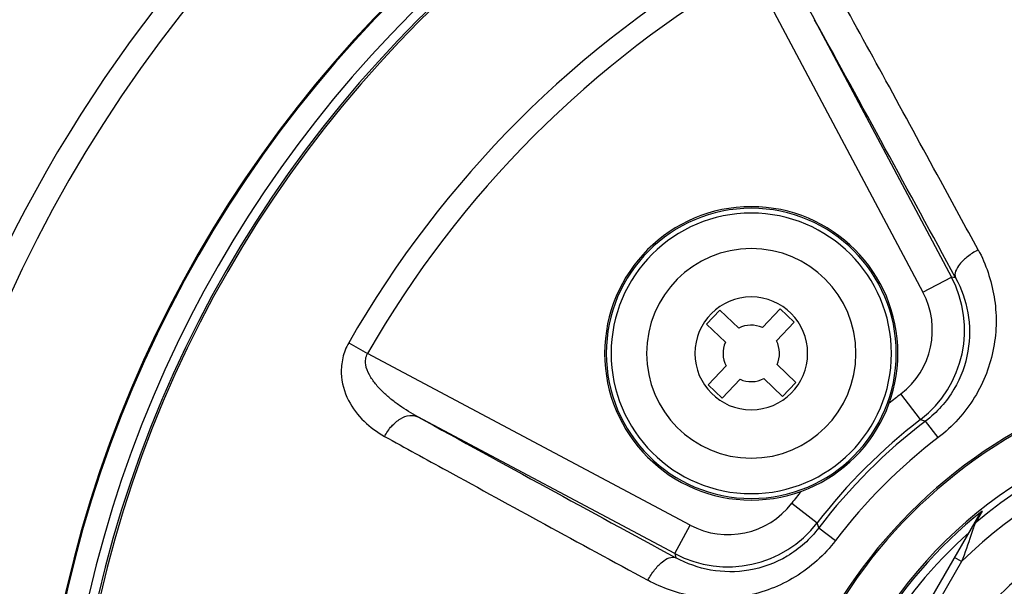
# Model space of a CAD drawing. Units: inches. Extents: x 0.5 to 16.1, y 0.5 to 11.2.
# Drawn here: x 4.3 to 5, y 9.9 to 10.3 of the extents above; entities that cross this region are included whole.
import ezdxf

# ---------------------------------------------------------------- set-up
doc = ezdxf.new("R2010")
doc.units = ezdxf.units.IN
doc.header["$MEASUREMENT"] = 0
doc.layers.add('Layer 1', color=7, linetype='Continuous')

# ---------------------------------------------------------------- blocks, each defined once
blk = doc.blocks.new('block 461')
at = {"layer": 'Layer 1', "color": 7, "lineweight": 25, "true_color": 0xffffff}
blk.add_lwpolyline([(4.84204, 10.08082), (4.83264, 10.07092)], dxfattribs=at)
blk = doc.blocks.new('block 462')
at = {"layer": 'Layer 1', "color": 7, "lineweight": 25, "true_color": 0xffffff}
blk.add_lwpolyline([(4.88465, 10.08193), (4.87207, 10.06868)], dxfattribs=at)
blk = doc.blocks.new('block 463')
at = {"layer": 'Layer 1', "color": 7, "lineweight": 25, "true_color": 0xffffff}
blk.add_lwpolyline([(4.84633, 10.04156), (4.83376, 10.02831)], dxfattribs=at)
blk = doc.blocks.new('block 465')
at = {"layer": 'Layer 1', "color": 7, "lineweight": 25, "true_color": 0xffffff}
blk.add_lwpolyline([(4.8103, 9.90914), (4.82098, 9.92922)], dxfattribs=at)
blk = doc.blocks.new('block 466')
at = {"layer": 'Layer 1', "color": 7, "lineweight": 25, "true_color": 0xffffff}
blk.add_lwpolyline([(4.84366, 10.01891), (4.85623, 10.03216)], dxfattribs=at)
blk = doc.blocks.new('block 467')
at = {"layer": 'Layer 1', "color": 7, "lineweight": 25, "true_color": 0xffffff}
blk.add_lwpolyline([(4.88197, 10.05929), (4.89455, 10.07254)], dxfattribs=at)
blk = doc.blocks.new('block 468')
at = {"layer": 'Layer 1', "color": 7, "lineweight": 25, "true_color": 0xffffff}
blk.add_lwpolyline([(4.88627, 10.02003), (4.89566, 10.02993)], dxfattribs=at)
blk = doc.blocks.new('block 469')
at = {"layer": 'Layer 1', "color": 7, "lineweight": 25, "true_color": 0xffffff}
blk.add_lwpolyline([(4.98536, 10.0936), (5.00544, 10.10428)], dxfattribs=at)
blk = doc.blocks.new('block 483')
at = {"layer": 'Layer 1', "color": 7, "lineweight": 25, "true_color": 0xffffff}
blk.add_lwpolyline([(4.91028, 9.73754), (5.02571, 9.93748)], dxfattribs=at)
blk = doc.blocks.new('block 484')
at = {"layer": 'Layer 1', "color": 7, "lineweight": 25, "true_color": 0xffffff}
blk.add_lwpolyline([(5.01265, 9.90348), (4.93319, 9.76585)], dxfattribs=at)
blk = doc.blocks.new('block 493')
at = {"layer": 'Layer 1', "color": 7, "lineweight": 25, "true_color": 0xffffff}
blk.add_lwpolyline([(4.8103, 9.90914), (4.81094, 9.90619)], dxfattribs=at)
blk = doc.blocks.new('block 584')
at = {"layer": 'Layer 1', "color": 7, "lineweight": 25, "true_color": 0xffffff}
blk.add_lwpolyline([(4.8103, 9.90914), (4.62874, 10.00567)], dxfattribs=at)
blk = doc.blocks.new('block 586')
at = {"layer": 'Layer 1', "color": 7, "lineweight": 25, "true_color": 0xffffff}
blk.add_lwpolyline([(4.82098, 9.92922), (4.59331, 10.05027)], dxfattribs=at)
blk = doc.blocks.new('block 588')
at = {"layer": 'Layer 1', "color": 7, "lineweight": 25, "true_color": 0xffffff}
blk.add_lwpolyline([(4.58001, 10.05788), (4.59331, 10.05027)], dxfattribs=at)
blk = doc.blocks.new('block 597')
at = {"layer": 'Layer 1', "color": 7, "lineweight": 25, "true_color": 0xffffff}
blk.add_lwpolyline([(4.91189, 9.92735), (4.9236, 9.91845)], dxfattribs=at)
blk = doc.blocks.new('block 600')
at = {"layer": 'Layer 1', "color": 7, "lineweight": 25, "true_color": 0xffffff}
blk.add_lwpolyline([(4.89275, 9.94477), (4.91078, 9.93091)], dxfattribs=at)
blk = doc.blocks.new('block 602')
at = {"layer": 'Layer 1', "color": 7, "lineweight": 25, "true_color": 0xffffff}
blk.add_lwpolyline([(4.83376, 10.02831), (4.84366, 10.01891)], dxfattribs=at)
blk = doc.blocks.new('block 607')
at = {"layer": 'Layer 1', "color": 7, "lineweight": 25, "true_color": 0xffffff}
blk.add_lwpolyline([(4.83264, 10.07092), (4.84589, 10.05834)], dxfattribs=at)
blk = doc.blocks.new('block 608')
at = {"layer": 'Layer 1', "color": 7, "lineweight": 25, "true_color": 0xffffff}
blk.add_lwpolyline([(4.87302, 10.0326), (4.88627, 10.02003)], dxfattribs=at)
blk = doc.blocks.new('block 609')
at = {"layer": 'Layer 1', "color": 7, "lineweight": 25, "true_color": 0xffffff}
blk.add_lwpolyline([(4.89566, 10.02993), (4.88241, 10.0425)], dxfattribs=at)
blk = doc.blocks.new('block 610')
at = {"layer": 'Layer 1', "color": 7, "lineweight": 25, "true_color": 0xffffff}
blk.add_lwpolyline([(4.85529, 10.06824), (4.84204, 10.08082)], dxfattribs=at)
blk = doc.blocks.new('block 614')
at = {"layer": 'Layer 1', "color": 7, "lineweight": 25, "true_color": 0xffffff}
blk.add_lwpolyline([(4.98367, 10.0038), (4.96981, 10.02183)], dxfattribs=at)
blk = doc.blocks.new('block 616')
at = {"layer": 'Layer 1', "color": 7, "lineweight": 25, "true_color": 0xffffff}
blk.add_lwpolyline([(4.99612, 9.99098), (4.98722, 10.00269)], dxfattribs=at)
blk = doc.blocks.new('block 637')
at = {"layer": 'Layer 1', "color": 7, "lineweight": 25, "true_color": 0xffffff}
blk.add_lwpolyline([(4.86431, 10.32126), (4.98536, 10.0936)], dxfattribs=at)
blk = doc.blocks.new('block 639')
at = {"layer": 'Layer 1', "color": 7, "lineweight": 25, "true_color": 0xffffff}
blk.add_lwpolyline([(4.9089, 10.28583), (5.00544, 10.10428)], dxfattribs=at)
blk = doc.blocks.new('block 647')
at = {"layer": 'Layer 1', "color": 7, "lineweight": 25, "true_color": 0xffffff}
blk.add_lwpolyline([(5.01265, 9.90348), (5.00772, 9.90632)], dxfattribs=at)
blk = doc.blocks.new('block 648')
at = {"layer": 'Layer 1', "color": 7, "lineweight": 25, "true_color": 0xffffff}
blk.add_lwpolyline([(4.89455, 10.07254), (4.88465, 10.08193)], dxfattribs=at)
blk = doc.blocks.new('block 673')
at = {"layer": 'Layer 1', "color": 7, "lineweight": 25, "true_color": 0xffffff}
blk.add_lwpolyline([(5.00839, 10.10364), (5.00544, 10.10428)], dxfattribs=at)
blk = doc.blocks.new('block 942')
at = {"layer": 'Layer 1', "color": 7, "lineweight": 25, "true_color": 0xffffff}
blk.add_open_spline([(5.00839, 10.10364), (4.9754, 10.16446), (4.94224, 10.22519), (4.9089, 10.28583)], degree=3, dxfattribs=at)
blk = doc.blocks.new('block 970')
at = {"layer": 'Layer 1', "color": 7, "lineweight": 25, "true_color": 0xffffff}
blk.add_open_spline([(4.8103, 9.90914), (4.84461, 9.89089), (4.88709, 9.9001), (4.91078, 9.93091)], degree=3, dxfattribs=at)
blk = doc.blocks.new('block 971')
at = {"layer": 'Layer 1', "color": 7, "lineweight": 25, "true_color": 0xffffff}
blk.add_open_spline([(4.82098, 9.92922), (4.84549, 9.91619), (4.87583, 9.92276), (4.89275, 9.94477)], degree=3, dxfattribs=at)
blk = doc.blocks.new('block 972')
at = {"layer": 'Layer 1', "color": 7, "lineweight": 25, "true_color": 0xffffff}
blk.add_open_spline([(4.76065, 10.05042), (4.76065, 10.10759), (4.80699, 10.15392), (4.86415, 10.15392), (4.92131, 10.15392), (4.96765, 10.10759), (4.96765, 10.05042), (4.96765, 9.99326), (4.92131, 9.94692), (4.86415, 9.94692), (4.80699, 9.94692), (4.76065, 9.99326), (4.76065, 10.05042), (4.76065, 10.05042), (4.76065, 10.05042), (4.76065, 10.05042)], degree=3, knots=[0, 0, 0, 0, 1, 1, 1, 2, 2, 2, 3, 3, 3, 4, 4, 4, 5, 5, 5, 5], dxfattribs=at)
blk = doc.blocks.new('block 973')
at = {"layer": 'Layer 1', "color": 7, "lineweight": 25, "true_color": 0xffffff}
blk.add_open_spline([(4.98367, 10.0038), (5.01448, 10.02749), (5.02368, 10.06996), (5.00544, 10.10428)], degree=3, dxfattribs=at)
blk = doc.blocks.new('block 974')
at = {"layer": 'Layer 1', "color": 7, "lineweight": 25, "true_color": 0xffffff}
blk.add_open_spline([(4.96981, 10.02183), (4.99182, 10.03875), (4.99839, 10.06909), (4.98536, 10.0936)], degree=3, dxfattribs=at)
blk = doc.blocks.new('block 975')
at = {"layer": 'Layer 1', "color": 7, "lineweight": 25, "true_color": 0xffffff}
blk.add_open_spline([(4.84589, 10.05834), (4.84356, 10.05296), (4.84372, 10.04681), (4.84633, 10.04156)], degree=3, dxfattribs=at)
blk = doc.blocks.new('block 976')
at = {"layer": 'Layer 1', "color": 7, "lineweight": 25, "true_color": 0xffffff}
blk.add_open_spline([(4.85623, 10.03216), (4.86162, 10.02983), (4.86776, 10.02999), (4.87302, 10.0326)], degree=3, dxfattribs=at)
blk = doc.blocks.new('block 977')
at = {"layer": 'Layer 1', "color": 7, "lineweight": 25, "true_color": 0xffffff}
blk.add_open_spline([(4.88241, 10.0425), (4.88475, 10.04789), (4.88459, 10.05403), (4.88197, 10.05929)], degree=3, dxfattribs=at)
blk = doc.blocks.new('block 978')
at = {"layer": 'Layer 1', "color": 7, "lineweight": 25, "true_color": 0xffffff}
blk.add_open_spline([(4.87207, 10.06868), (4.86669, 10.07102), (4.86054, 10.07086), (4.85529, 10.06824)], degree=3, dxfattribs=at)
blk = doc.blocks.new('block 979')
at = {"layer": 'Layer 1', "color": 7, "lineweight": 25, "true_color": 0xffffff}
blk.add_open_spline([(5.02217, 9.93067), (5.02167, 9.93024), (5.02124, 9.92973), (5.02091, 9.92916)], degree=3, dxfattribs=at)
blk = doc.blocks.new('block 989')
at = {"layer": 'Layer 1', "color": 7, "lineweight": 25, "true_color": 0xffffff}
blk.add_open_spline([(6.36279, 9.84775), (6.27485, 10.47555), (5.69463, 10.91319), (5.06683, 10.82525), (4.55932, 10.75416), (4.16042, 10.35526), (4.08933, 9.84775)], degree=3, knots=[0, 0, 0, 0, 1, 1, 1, 2, 2, 2, 2], dxfattribs=at)
blk = doc.blocks.new('block 1000')
at = {"layer": 'Layer 1', "color": 7, "lineweight": 25, "true_color": 0xffffff}
blk.add_open_spline([(4.95309, 10.63963), (4.62528, 10.54555), (4.36903, 10.28929), (4.27495, 9.96148)], degree=3, dxfattribs=at)
blk = doc.blocks.new('block 1003')
at = {"layer": 'Layer 1', "color": 7, "lineweight": 25, "true_color": 0xffffff}
blk.add_open_spline([(4.25361, 9.68852), (4.25361, 10.22558), (4.68899, 10.66096), (5.22606, 10.66096), (5.76313, 10.66096), (6.19851, 10.22558), (6.19851, 9.68852), (6.19851, 9.15145), (5.76313, 8.71607), (5.22606, 8.71607), (4.68899, 8.71607), (4.25361, 9.15145), (4.25361, 9.68852), (4.25361, 9.68852), (4.25361, 9.68852), (4.25361, 9.68852)], degree=3, knots=[0, 0, 0, 0, 1, 1, 1, 2, 2, 2, 3, 3, 3, 4, 4, 4, 5, 5, 5, 5], dxfattribs=at)
blk = doc.blocks.new('block 1004')
at = {"layer": 'Layer 1', "color": 7, "lineweight": 25, "true_color": 0xffffff}
blk.add_open_spline([(4.35853, 9.68852), (4.35853, 10.16764), (4.74694, 10.55604), (5.22606, 10.55604), (5.70518, 10.55604), (6.09359, 10.16764), (6.09359, 9.68852), (6.09359, 9.20939), (5.70518, 8.82099), (5.22606, 8.82099), (4.74694, 8.82099), (4.35853, 9.20939), (4.35853, 9.68852), (4.35853, 9.68852), (4.35853, 9.68852), (4.35853, 9.68852)], degree=3, knots=[0, 0, 0, 0, 1, 1, 1, 2, 2, 2, 3, 3, 3, 4, 4, 4, 5, 5, 5, 5], dxfattribs=at)
blk = doc.blocks.new('block 1005')
at = {"layer": 'Layer 1', "color": 7, "lineweight": 25, "true_color": 0xffffff}
blk.add_open_spline([(4.35923, 9.68852), (4.35923, 10.16725), (4.74732, 10.55534), (5.22606, 10.55534), (5.7048, 10.55534), (6.09289, 10.16725), (6.09289, 9.68852), (6.09289, 9.20978), (5.7048, 8.82169), (5.22606, 8.82169), (4.74732, 8.82169), (4.35923, 9.20978), (4.35923, 9.68852), (4.35923, 9.68852), (4.35923, 9.68852), (4.35923, 9.68852)], degree=3, knots=[0, 0, 0, 0, 1, 1, 1, 2, 2, 2, 3, 3, 3, 4, 4, 4, 5, 5, 5, 5], dxfattribs=at)
blk = doc.blocks.new('block 1006')
at = {"layer": 'Layer 1', "color": 7, "lineweight": 25, "true_color": 0xffffff}
blk.add_open_spline([(4.37494, 9.68852), (4.37494, 10.15857), (4.756, 10.53963), (5.22606, 10.53963), (5.69612, 10.53963), (6.07718, 10.15857), (6.07718, 9.68852), (6.07718, 9.21846), (5.69612, 8.8374), (5.22606, 8.8374), (4.756, 8.8374), (4.37494, 9.21846), (4.37494, 9.68852), (4.37494, 9.68852), (4.37494, 9.68852), (4.37494, 9.68852)], degree=3, knots=[0, 0, 0, 0, 1, 1, 1, 2, 2, 2, 3, 3, 3, 4, 4, 4, 5, 5, 5, 5], dxfattribs=at)
blk = doc.blocks.new('block 1007')
at = {"layer": 'Layer 1', "color": 7, "lineweight": 25, "true_color": 0xffffff}
blk.add_open_spline([(4.38148, 9.68852), (4.38148, 10.15496), (4.75961, 10.5331), (5.22606, 10.5331), (5.69251, 10.5331), (6.07064, 10.15496), (6.07064, 9.68852), (6.07064, 9.22207), (5.69251, 8.84394), (5.22606, 8.84394), (4.75961, 8.84394), (4.38148, 9.22207), (4.38148, 9.68852), (4.38148, 9.68852), (4.38148, 9.68852), (4.38148, 9.68852)], degree=3, knots=[0, 0, 0, 0, 1, 1, 1, 2, 2, 2, 3, 3, 3, 4, 4, 4, 5, 5, 5, 5], dxfattribs=at)
blk = doc.blocks.new('block 1009')
at = {"layer": 'Layer 1', "color": 7, "lineweight": 25, "true_color": 0xffffff}
blk.add_open_spline([(5.22605, 10.53173), (4.76036, 10.53173), (4.38284, 10.15421), (4.38284, 9.68851), (4.38285, 9.22282), (4.76036, 8.8453), (5.22605, 8.8453)], degree=3, knots=[0, 0, 0, 0, 1, 1, 1, 2, 2, 2, 2], dxfattribs=at)
blk = doc.blocks.new('block 1010')
at = {"layer": 'Layer 1', "color": 7, "lineweight": 25, "true_color": 0xffffff}
blk.add_open_spline([(4.8567, 10.33456), (4.74144, 10.26867), (4.64591, 10.17314), (4.58001, 10.05788)], degree=3, dxfattribs=at)
blk = doc.blocks.new('block 1017')
at = {"layer": 'Layer 1', "color": 7, "lineweight": 25, "true_color": 0xffffff}
blk.add_open_spline([(4.86431, 10.32126), (4.75142, 10.25672), (4.65785, 10.16316), (4.59331, 10.05027)], degree=3, dxfattribs=at)
blk = doc.blocks.new('block 1026')
at = {"layer": 'Layer 1', "color": 7, "lineweight": 25, "true_color": 0xffffff}
blk.add_open_spline([(4.8993, 9.95307), (4.89708, 9.95033), (4.8949, 9.94756), (4.89275, 9.94477)], degree=3, dxfattribs=at)
blk = doc.blocks.new('block 1027')
at = {"layer": 'Layer 1', "color": 7, "lineweight": 25, "true_color": 0xffffff}
blk.add_open_spline([(4.96981, 10.02183), (4.96701, 10.01968), (4.96424, 10.01749), (4.9615, 10.01528)], degree=3, dxfattribs=at)
blk = doc.blocks.new('block 1031')
at = {"layer": 'Layer 1', "color": 7, "lineweight": 25, "true_color": 0xffffff}
blk.add_open_spline([(4.98367, 10.0038), (4.95631, 9.98277), (4.93181, 9.95826), (4.91078, 9.93091)], degree=3, dxfattribs=at)
blk = doc.blocks.new('block 1035')
at = {"layer": 'Layer 1', "color": 7, "lineweight": 25, "true_color": 0xffffff}
blk.add_open_spline([(4.98722, 10.00269), (4.95882, 9.98109), (4.93348, 9.95575), (4.91189, 9.92735)], degree=3, dxfattribs=at)
blk = doc.blocks.new('block 1037')
at = {"layer": 'Layer 1', "color": 7, "lineweight": 25, "true_color": 0xffffff}
blk.add_open_spline([(4.99612, 9.99098), (4.96878, 9.97019), (4.94438, 9.9458), (4.9236, 9.91845)], degree=3, dxfattribs=at)
blk = doc.blocks.new('block 1041')
at = {"layer": 'Layer 1', "color": 7, "lineweight": 25, "true_color": 0xffffff}
blk.add_open_spline([(5.22606, 10.04164), (5.03104, 10.04164), (4.87294, 9.88354), (4.87294, 9.68852), (4.87294, 9.49349), (5.03103, 9.33539), (5.22606, 9.33539)], degree=3, knots=[0, 0, 0, 0, 1, 1, 1, 2, 2, 2, 2], dxfattribs=at)
blk = doc.blocks.new('block 1042')
at = {"layer": 'Layer 1', "color": 7, "lineweight": 25, "true_color": 0xffffff}
blk.add_open_spline([(4.87406, 9.68852), (4.87406, 9.88292), (5.03166, 10.04051), (5.22606, 10.04051), (5.42046, 10.04051), (5.57806, 9.88292), (5.57806, 9.68852), (5.57806, 9.49411), (5.42046, 9.33652), (5.22606, 9.33652), (5.03166, 9.33652), (4.87406, 9.49411), (4.87406, 9.68852), (4.87406, 9.68852), (4.87406, 9.68852), (4.87406, 9.68852)], degree=3, knots=[0, 0, 0, 0, 1, 1, 1, 2, 2, 2, 3, 3, 3, 4, 4, 4, 5, 5, 5, 5], dxfattribs=at)
blk = doc.blocks.new('block 1069')
at = {"layer": 'Layer 1', "color": 7, "lineweight": 25, "true_color": 0xffffff}
blk.add_open_spline([(5.05566, 9.96091), (4.9652, 9.90433), (4.90873, 9.80652), (4.90496, 9.69989)], degree=3, dxfattribs=at)
blk = doc.blocks.new('block 1077')
at = {"layer": 'Layer 1', "color": 7, "lineweight": 25, "true_color": 0xffffff}
blk.add_open_spline([(5.02715, 9.93918), (4.9635, 9.88867), (4.92144, 9.81583), (4.90953, 9.73544)], degree=3, dxfattribs=at)
blk = doc.blocks.new('block 1081')
at = {"layer": 'Layer 1', "color": 7, "lineweight": 25, "true_color": 0xffffff}
blk.add_open_spline([(5.36217, 9.97432), (5.25009, 10.0277), (5.11714, 10.01063), (5.02217, 9.93067)], degree=3, dxfattribs=at)
blk = doc.blocks.new('block 1086')
at = {"layer": 'Layer 1', "color": 7, "lineweight": 25, "true_color": 0xffffff}
blk.add_open_spline([(5.01797, 9.92408), (4.9667, 9.87878), (4.9316, 9.818), (4.91801, 9.75094)], degree=3, dxfattribs=at)
blk = doc.blocks.new('block 1088')
at = {"layer": 'Layer 1', "color": 7, "lineweight": 25, "true_color": 0xffffff}
blk.add_open_spline([(5.51893, 9.61118), (5.56164, 9.77293), (5.46515, 9.93867), (5.3034, 9.98139), (5.19952, 10.00882), (5.08889, 9.97917), (5.01265, 9.90348)], degree=3, knots=[0, 0, 0, 0, 1, 1, 1, 2, 2, 2, 2], dxfattribs=at)
blk = doc.blocks.new('block 1090')
at = {"layer": 'Layer 1', "color": 7, "lineweight": 25, "true_color": 0xffffff}
blk.add_open_spline([(5.03106, 9.87131), (4.93011, 9.76362), (4.93557, 9.59448), (5.04326, 9.49352), (5.15096, 9.39256), (5.3201, 9.39802), (5.42106, 9.50572), (5.52201, 9.61341), (5.51655, 9.78256), (5.40886, 9.88351), (5.30352, 9.98227), (5.13878, 9.9795), (5.03682, 9.87726)], degree=3, knots=[0, 0, 0, 0, 1, 1, 1, 2, 2, 2, 3, 3, 3, 4, 4, 4, 4], dxfattribs=at)
blk = doc.blocks.new('block 1143')
at = {"layer": 'Layer 1', "color": 7, "lineweight": 25, "true_color": 0xffffff}
blk.add_open_spline([(4.62874, 10.00567), (4.68939, 9.97235), (4.75012, 9.93919), (4.81094, 9.90619)], degree=3, dxfattribs=at)
blk = doc.blocks.new('block 1556')
at = {"layer": 'Layer 1', "color": 7, "lineweight": 25, "true_color": 0xffffff}
blk.add_lwpolyline([(5.02217, 9.93067), (5.02135, 9.92822)], dxfattribs=at)
blk = doc.blocks.new('block 1557')
at = {"layer": 'Layer 1', "color": 7, "lineweight": 25, "true_color": 0xffffff}
blk.add_lwpolyline([(5.02135, 9.92822), (5.02108, 9.92742)], dxfattribs=at)
blk = doc.blocks.new('block 1558')
at = {"layer": 'Layer 1', "color": 7, "lineweight": 25, "true_color": 0xffffff}
blk.add_open_spline([(5.02108, 9.92742), (5.02047, 9.92563), (5.01986, 9.92383), (5.01924, 9.92204), (5.01711, 9.91583), (5.01492, 9.90964), (5.01265, 9.90348)], degree=3, knots=[0, 0, 0, 0, 1, 1, 1, 2, 2, 2, 2], dxfattribs=at)
blk = doc.blocks.new('block 1566')
at = {"layer": 'Layer 1', "color": 7, "lineweight": 25, "true_color": 0xffffff}
blk.add_open_spline([(5.02715, 9.93918), (5.02658, 9.93871), (5.02608, 9.93812), (5.02571, 9.93748)], degree=3, dxfattribs=at)
blk = doc.blocks.new('block 1574')
at = {"layer": 'Layer 1', "color": 7, "lineweight": 25, "true_color": 0xffffff}
blk.add_lwpolyline([(5.02715, 9.93918), (5.02551, 9.93637)], dxfattribs=at)
blk = doc.blocks.new('block 1575')
at = {"layer": 'Layer 1', "color": 7, "lineweight": 25, "true_color": 0xffffff}
blk.add_lwpolyline([(5.02551, 9.93637), (5.02217, 9.93067)], dxfattribs=at)
blk = doc.blocks.new('block 1636')
at = {"layer": 'Layer 1', "color": 7, "lineweight": 25, "true_color": 0xffffff}
blk.add_open_spline([(4.58001, 10.05788), (4.57804, 10.0546), (4.57668, 10.05095), (4.57582, 10.0472), (4.575, 10.04364), (4.57463, 10.03999), (4.57475, 10.03635), (4.57497, 10.02975), (4.57683, 10.02318), (4.57981, 10.01724), (4.58259, 10.01171), (4.58633, 10.00673), (4.59077, 10.00249), (4.5951, 9.99834), (4.6001, 9.9949), (4.60526, 9.99185)], degree=3, knots=[0, 0, 0, 0, 1, 1, 1, 2, 2, 2, 3, 3, 3, 4, 4, 4, 5, 5, 5, 5], dxfattribs=at)
blk = doc.blocks.new('block 1648')
at = {"layer": 'Layer 1', "color": 7, "lineweight": 25, "true_color": 0xffffff}
blk.add_open_spline([(4.62874, 10.00567), (4.62429, 10.00808), (4.61995, 10.01073), (4.61581, 10.01365), (4.61374, 10.0151), (4.61172, 10.01663), (4.60976, 10.01822), (4.6078, 10.01982), (4.6059, 10.0215), (4.60408, 10.02326), (4.60227, 10.02503), (4.60054, 10.02689), (4.59894, 10.02886), (4.59734, 10.03084), (4.59587, 10.03293), (4.59464, 10.03518), (4.5934, 10.03746), (4.5924, 10.0399), (4.592, 10.04246), (4.59179, 10.04378), (4.59174, 10.04513), (4.59194, 10.04645), (4.59214, 10.0478), (4.5926, 10.04912), (4.59331, 10.05027)], degree=3, knots=[0, 0, 0, 0, 1, 1, 1, 2, 2, 2, 3, 3, 3, 4, 4, 4, 5, 5, 5, 6, 6, 6, 7, 7, 7, 8, 8, 8, 8], dxfattribs=at)
blk = doc.blocks.new('block 1649')
at = {"layer": 'Layer 1', "color": 7, "lineweight": 25, "true_color": 0xffffff}
blk.add_open_spline([(4.91189, 9.92735), (4.90584, 9.91939), (4.89816, 9.91252), (4.88949, 9.90736), (4.88121, 9.90244), (4.87202, 9.89908), (4.86254, 9.89747), (4.85359, 9.89595), (4.84438, 9.89599), (4.83544, 9.89758), (4.82687, 9.8991), (4.81854, 9.90204), (4.81094, 9.90619)], degree=3, knots=[0, 0, 0, 0, 1, 1, 1, 2, 2, 2, 3, 3, 3, 4, 4, 4, 4], dxfattribs=at)
blk = doc.blocks.new('block 1650')
at = {"layer": 'Layer 1', "color": 7, "lineweight": 25, "true_color": 0xffffff}
blk.add_open_spline([(4.9236, 9.91845), (4.91586, 9.90827), (4.90611, 9.89945), (4.89512, 9.89274), (4.88443, 9.8862), (4.87256, 9.88165), (4.86025, 9.87936), (4.84838, 9.87714), (4.83611, 9.87701), (4.82424, 9.87897), (4.81842, 9.87993), (4.8127, 9.88138), (4.80714, 9.88332), (4.80164, 9.88523), (4.7963, 9.88762), (4.79116, 9.89033)], degree=3, knots=[0, 0, 0, 0, 1, 1, 1, 2, 2, 2, 3, 3, 3, 4, 4, 4, 5, 5, 5, 5], dxfattribs=at)
blk = doc.blocks.new('block 1651')
at = {"layer": 'Layer 1', "color": 7, "lineweight": 25, "true_color": 0xffffff}
blk.add_open_spline([(4.79116, 9.89033), (4.79253, 9.89293), (4.79418, 9.89545), (4.79594, 9.89774), (4.79751, 9.89977), (4.79916, 9.90162), (4.80138, 9.90336), (4.80421, 9.90558), (4.80795, 9.90764), (4.81094, 9.90619)], degree=3, knots=[0, 0, 0, 0, 1, 1, 1, 2, 2, 2, 3, 3, 3, 3], dxfattribs=at)
blk = doc.blocks.new('block 1652')
at = {"layer": 'Layer 1', "color": 7, "lineweight": 25, "true_color": 0xffffff}
blk.add_lwpolyline([(4.91189, 9.92735), (4.91078, 9.93091)], dxfattribs=at)
blk = doc.blocks.new('block 1653')
at = {"layer": 'Layer 1', "color": 7, "lineweight": 25, "true_color": 0xffffff}
blk.add_lwpolyline([(4.98367, 10.0038), (4.98722, 10.00269)], dxfattribs=at)
blk = doc.blocks.new('block 1654')
at = {"layer": 'Layer 1', "color": 7, "lineweight": 25, "true_color": 0xffffff}
blk.add_open_spline([(4.86431, 10.32126), (4.86546, 10.32197), (4.86678, 10.32243), (4.86813, 10.32263), (4.86945, 10.32283), (4.8708, 10.32279), (4.87211, 10.32258), (4.87467, 10.32218), (4.87712, 10.32118), (4.8794, 10.31994), (4.88165, 10.31871), (4.88374, 10.31724), (4.88572, 10.31564), (4.88769, 10.31404), (4.88954, 10.31231), (4.89131, 10.31049), (4.89308, 10.30868), (4.89475, 10.30678), (4.89635, 10.30482), (4.89795, 10.30286), (4.89947, 10.30084), (4.90093, 10.29877), (4.90384, 10.29462), (4.90649, 10.29029), (4.9089, 10.28583)], degree=3, knots=[0, 0, 0, 0, 1, 1, 1, 2, 2, 2, 3, 3, 3, 4, 4, 4, 5, 5, 5, 6, 6, 6, 7, 7, 7, 8, 8, 8, 8], dxfattribs=at)
blk = doc.blocks.new('block 1657')
at = {"layer": 'Layer 1', "color": 7, "lineweight": 25, "true_color": 0xffffff}
blk.add_open_spline([(5.02424, 10.12341), (5.02164, 10.12204), (5.01912, 10.1204), (5.01683, 10.11863), (5.0148, 10.11707), (5.01296, 10.11541), (5.01122, 10.11319), (5.00899, 10.11036), (5.00694, 10.10662), (5.00839, 10.10364)], degree=3, knots=[0, 0, 0, 0, 1, 1, 1, 2, 2, 2, 3, 3, 3, 3], dxfattribs=at)
blk = doc.blocks.new('block 1658')
at = {"layer": 'Layer 1', "color": 7, "lineweight": 25, "true_color": 0xffffff}
blk.add_open_spline([(5.00839, 10.10364), (5.01254, 10.09604), (5.01548, 10.08771), (5.017, 10.07914), (5.01859, 10.0702), (5.01863, 10.06099), (5.01711, 10.05204), (5.0155, 10.04256), (5.01214, 10.03338), (5.00721, 10.02509), (5.00206, 10.01642), (4.99519, 10.00874), (4.98722, 10.00269)], degree=3, knots=[0, 0, 0, 0, 1, 1, 1, 2, 2, 2, 3, 3, 3, 4, 4, 4, 4], dxfattribs=at)
blk = doc.blocks.new('block 1659')
at = {"layer": 'Layer 1', "color": 7, "lineweight": 25, "true_color": 0xffffff}
blk.add_open_spline([(5.02424, 10.12342), (5.02725, 10.11844), (5.02946, 10.113), (5.03129, 10.10746), (5.03314, 10.10185), (5.0346, 10.09613), (5.03557, 10.09033), (5.03655, 10.08444), (5.03703, 10.07846), (5.03698, 10.07248), (5.03694, 10.06639), (5.03634, 10.06032), (5.03521, 10.05432), (5.0329, 10.04206), (5.02838, 10.03015), (5.02184, 10.01945), (5.01512, 10.00846), (5.00628, 9.99875), (4.99612, 9.99098)], degree=3, knots=[0, 0, 0, 0, 1, 1, 1, 2, 2, 2, 3, 3, 3, 4, 4, 4, 5, 5, 5, 6, 6, 6, 6], dxfattribs=at)
blk = doc.blocks.new('block 1660')
at = {"layer": 'Layer 1', "color": 7, "lineweight": 25, "true_color": 0xffffff}
blk.add_open_spline([(4.60525, 9.99185), (4.60662, 9.99446), (4.60831, 9.99692), (4.6103, 9.99911), (4.61213, 10.00112), (4.6142, 10.0029), (4.61655, 10.00429), (4.61853, 10.00546), (4.62071, 10.00636), (4.62303, 10.0066), (4.62497, 10.0068), (4.62702, 10.00654), (4.62874, 10.00567)], degree=3, knots=[0, 0, 0, 0, 1, 1, 1, 2, 2, 2, 3, 3, 3, 4, 4, 4, 4], dxfattribs=at)
blk = doc.blocks.new('block 1661')
at = {"layer": 'Layer 1', "color": 7, "lineweight": 25, "true_color": 0xffffff}
blk.add_open_spline([(4.60526, 9.99185), (4.6199, 9.98383), (4.63452, 9.97578), (4.64916, 9.96776), (4.67221, 9.95512), (4.69529, 9.94253), (4.71836, 9.92993), (4.74261, 9.9167), (4.76685, 9.90345), (4.79116, 9.89033)], degree=3, knots=[0, 0, 0, 0, 1, 1, 1, 2, 2, 2, 3, 3, 3, 3], dxfattribs=at)
blk = doc.blocks.new('block 1662')
at = {"layer": 'Layer 1', "color": 7, "lineweight": 25, "true_color": 0xffffff}
blk.add_open_spline([(5.02424, 10.12342), (5.01543, 10.13974), (5.00655, 10.15604), (4.99767, 10.17233), (4.98486, 10.19582), (4.97206, 10.21931), (4.95921, 10.24278), (4.94706, 10.26496), (4.93488, 10.28713), (4.92272, 10.30931)], degree=3, knots=[0, 0, 0, 0, 1, 1, 1, 2, 2, 2, 3, 3, 3, 3], dxfattribs=at)
blk = doc.blocks.new('block 2463')
at = {"layer": 'Layer 1', "color": 7, "lineweight": 25, "true_color": 0xffffff}
blk.add_open_spline([(4.76179, 10.05042), (4.76179, 10.10696), (4.80762, 10.15279), (4.86415, 10.15279), (4.92069, 10.15279), (4.96652, 10.10696), (4.96652, 10.05042), (4.96652, 9.99389), (4.92069, 9.94806), (4.86415, 9.94806), (4.80762, 9.94806), (4.76179, 9.99389), (4.76179, 10.05042), (4.76179, 10.05042), (4.76179, 10.05042), (4.76179, 10.05042)], degree=3, knots=[0, 0, 0, 0, 1, 1, 1, 2, 2, 2, 3, 3, 3, 4, 4, 4, 5, 5, 5, 5], dxfattribs=at)
blk = doc.blocks.new('block 2464')
at = {"layer": 'Layer 1', "color": 7, "lineweight": 25, "true_color": 0xffffff}
blk.add_open_spline([(4.7652, 10.05042), (4.7652, 10.10507), (4.8095, 10.14937), (4.86415, 10.14937), (4.9188, 10.14937), (4.9631, 10.10507), (4.9631, 10.05042), (4.9631, 9.99577), (4.9188, 9.95147), (4.86415, 9.95147), (4.8095, 9.95147), (4.7652, 9.99577), (4.7652, 10.05042), (4.7652, 10.05042), (4.7652, 10.05042), (4.7652, 10.05042)], degree=3, knots=[0, 0, 0, 0, 1, 1, 1, 2, 2, 2, 3, 3, 3, 4, 4, 4, 5, 5, 5, 5], dxfattribs=at)
blk = doc.blocks.new('block 2465')
at = {"layer": 'Layer 1', "color": 7, "lineweight": 25, "true_color": 0xffffff}
blk.add_open_spline([(4.79022, 10.05042), (4.79022, 10.09125), (4.82332, 10.12435), (4.86415, 10.12435), (4.90498, 10.12435), (4.93808, 10.09125), (4.93808, 10.05042), (4.93808, 10.00959), (4.90498, 9.97649), (4.86415, 9.97649), (4.82332, 9.97649), (4.79022, 10.00959), (4.79022, 10.05042), (4.79022, 10.05042), (4.79022, 10.05042), (4.79022, 10.05042)], degree=3, knots=[0, 0, 0, 0, 1, 1, 1, 2, 2, 2, 3, 3, 3, 4, 4, 4, 5, 5, 5, 5], dxfattribs=at)
blk = doc.blocks.new('block 2466')
at = {"layer": 'Layer 1', "color": 7, "lineweight": 25, "true_color": 0xffffff}
blk.add_open_spline([(4.82435, 10.05042), (4.82435, 10.07241), (4.84217, 10.09023), (4.86415, 10.09023), (4.88614, 10.09023), (4.90396, 10.07241), (4.90396, 10.05042), (4.90396, 10.02844), (4.88614, 10.01062), (4.86415, 10.01062), (4.84217, 10.01062), (4.82435, 10.02844), (4.82435, 10.05042), (4.82435, 10.05042), (4.82435, 10.05042), (4.82435, 10.05042)], degree=3, knots=[0, 0, 0, 0, 1, 1, 1, 2, 2, 2, 3, 3, 3, 4, 4, 4, 5, 5, 5, 5], dxfattribs=at)

msp = doc.modelspace()

# ---------------------------------------------------------------- block references
at = {"layer": 'Layer 1'}
for name in ['block 989', 'block 1003', 'block 1000', 'block 1004', 'block 1005', 'block 1006', 'block 1007', 'block 1009', 'block 1010', 'block 1654', 'block 1017', 'block 637', 'block 1662', 'block 639', 'block 942', 'block 972', 'block 2463', 'block 2464', 'block 2465', 'block 1659', 'block 1657', 'block 973', 'block 469', 'block 1658', 'block 673', 'block 974', 'block 2466', 'block 461', 'block 610', 'block 462', 'block 648', 'block 467', 'block 607', 'block 978', 'block 1636', 'block 588', 'block 975', 'block 977', 'block 1648', 'block 586', 'block 463', 'block 1041', 'block 1042', 'block 609', 'block 466', 'block 976', 'block 608', 'block 602', 'block 468', 'block 1081', 'block 1027', 'block 614', 'block 1660', 'block 584', 'block 1143', 'block 1031', 'block 1035', 'block 1653', 'block 616', 'block 1088', 'block 1661', 'block 1037', 'block 1090', 'block 1069', 'block 1026', 'block 971', 'block 600', 'block 1077', 'block 483', 'block 1575', 'block 1574', 'block 1566', 'block 970', 'block 465', 'block 1649', 'block 1652', 'block 597', 'block 1558', 'block 979', 'block 1557', 'block 1556', 'block 1086', 'block 1650', 'block 1651', 'block 493', 'block 647', 'block 484']:
    msp.add_blockref(name, (0, 0), dxfattribs=at)

doc.saveas('drawing.dxf')
